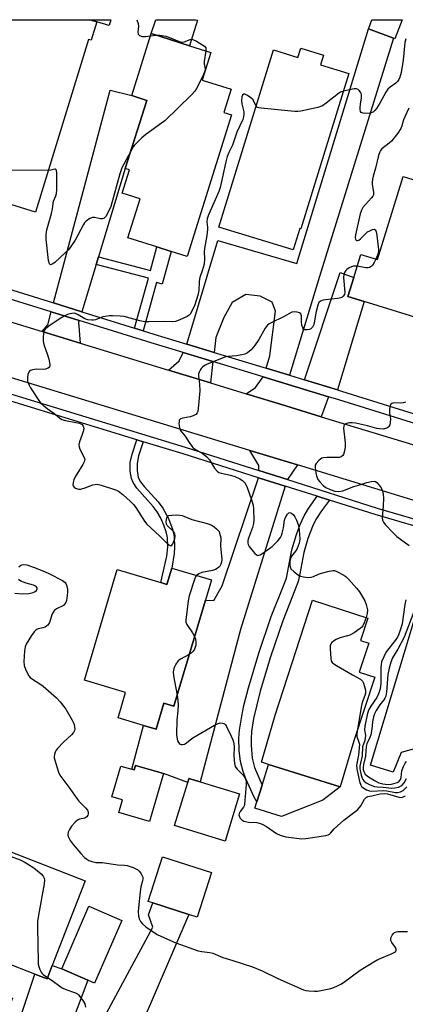
# Model space of a CAD drawing. Units: inches. Extents: x 1291759 to 1297759, y 473452 to 477452.
# Drawn here: x 1292236 to 1292377, y 477093 to 477452 of the extents above; entities that cross this region are included whole.
import ezdxf

# ---------------------------------------------------------------- set-up
doc = ezdxf.new("R2010")
doc.units = ezdxf.units.IN
doc.header["$MEASUREMENT"] = 0
for name, color, linetype in [('BLDG-Footprint', 5, 'Continuous'), ('CULTRL-Pad', 6, 'Continuous'), ('TRANS-Driveway', 251, 'Continuous'), ('TRANS-Non Street Sidewalk', 7, 'Continuous'), ('TRANS-Road', 130, 'Continuous'), ('TRANS-Street Sidewalk', 7, 'Continuous'), ('Undefined', 1, 'Continuous')]:
    doc.layers.add(name, color=color, linetype=linetype)

msp = doc.modelspace()

# ---------------------------------------------------------------- linework, layer by layer
at = {"layer": 'BLDG-Footprint'}
for points, elevation in [([(1292263.81, 477451.51), (1292261.74, 477444.78), (1292260.81, 477445.07), (1292241.39, 477381.99), (1292220.17, 477388.53), (1292215.28, 477390.03), (1292211.69, 477391.14), (1292214.28, 477399.55), (1292212.66, 477400.05), (1292228.76, 477452.3), (1292261.23, 477452.3)], 349.77), ([(1292375.38, 477452.29), (1292372.71, 477445.29), (1292372.17, 477445.5), (1292363.08, 477448.96), (1292363.18, 477449.23), (1292364.35, 477452.29)], 348.78), ([(1292313.1, 477417.49), (1292296.82, 477365.79), (1292291.05, 477367.61), (1292285.81, 477369.26), (1292275.16, 477372.61), (1292279.66, 477386.89), (1292273.13, 477388.94), (1292275.81, 477397.43), (1292274.23, 477397.93), (1292282.08, 477422.83), (1292276.62, 477424.55), (1292283.75, 477447.21), (1292297.7, 477442.81), (1292305.53, 477440.35), (1292302.33, 477430.2), (1292312.9, 477426.88), (1292310.23, 477418.39)], 349.56), ([(1292346.6, 477439.31), (1292345.54, 477435.86), (1292355.91, 477432.66), (1292338.4, 477375.92), (1292338.02, 477376.04), (1292335.59, 477368.15), (1292308.42, 477376.54), (1292328.4, 477441.28), (1292337.32, 477438.53), (1292338.35, 477441.86)], 347.21), ([(1292407.97, 477402.99), (1292388.7, 477340.92), (1292361.57, 477349.34), (1292355.56, 477351.21), (1292357.69, 477358.07), (1292360.32, 477366.55), (1292366.38, 477364.67), (1292375.81, 477395.04), (1292385.97, 477391.89), (1292391.05, 477408.24)], 344.6), ([(1292305.72, 477247.61), (1292303.5, 477240.19), (1292291.95, 477201.51), (1292288.34, 477202.59), (1292285.49, 477193.04), (1292280.95, 477194.39), (1292271.59, 477197.19), (1292274.37, 477206.51), (1292259.29, 477211.01), (1292271.33, 477251.36), (1292287.25, 477246.61), (1292289.42, 477245.96), (1292291.21, 477251.94)], 348.84), ([(1292357.79, 477188.8), (1292352.79, 477172), (1292326.61, 477180.17), (1292324.04, 477180.97), (1292328.97, 477198.2), (1292342.67, 477240.22), (1292362.81, 477233.65), (1292360.16, 477225.51), (1292363.19, 477224.52), (1292359.72, 477213.88), (1292365.36, 477212.04)], 346.37), ([(1292278, 477179.82), (1292288.19, 477176.88), (1292283.14, 477159.36), (1292271.94, 477162.59), (1292273.27, 477167.19), (1292269.38, 477168.31), (1292272.63, 477179.58), (1292276.59, 477178.44), (1292277.52, 477178.17)], 348.94), ([(1292315.99, 477169.38), (1292310.69, 477152.13), (1292292.2, 477157.81), (1292297.06, 477173.63), (1292297.5, 477175.06), (1292301.55, 477173.82)], 348.52), ([(1292225.09, 477151.06), (1292259.56, 477137.69), (1292247.55, 477106.73), (1292245.65, 477101.85), (1292241.21, 477103.57), (1292230.61, 477107.69), (1292226.55, 477097.21), (1292232.98, 477094.71), (1292226.35, 477077.63), (1292219.38, 477080.33), (1292211.96, 477061.2), (1292204.85, 477063.96), (1292196.22, 477067.31), (1292184.17, 477071.99), (1292186.75, 477078.63), (1292183.97, 477079.71), (1292196.72, 477112.58), (1292199.24, 477111.61), (1292203.4, 477122.33), (1292207.72, 477120.66), (1292217.93, 477146.99), (1292222.78, 477145.11)], 354.02), ([(1292305.71, 477140.74), (1292300.48, 477124.42), (1292297.49, 477125.37), (1292284.27, 477129.61), (1292282.58, 477130.15), (1292287.81, 477146.47)], 349.32), ([(1292272.95, 477123.2), (1292263.02, 477100.3), (1292260.6, 477101.35), (1292251.05, 477105.49), (1292260.98, 477128.39)], 351.15)]:
    msp.add_lwpolyline(points, close=True, dxfattribs=dict(at, elevation=elevation))
at = {"layer": 'CULTRL-Pad'}
for points in [[(1292268.98, 477452.3), (1292268.34, 477450.15), (1292263.81, 477451.51), (1292261.23, 477452.3)], [(1292300.62, 477452.07), (1292297.71, 477442.81), (1292283.75, 477447.21), (1292285.35, 477452.3), (1292299.91, 477452.3)], [(1292346.39, 477167.06), (1292331.26, 477161.12), (1292321.6, 477164.14), (1292322.35, 477166.53), (1292324.23, 477172.55), (1292326.61, 477180.17), (1292352.79, 477172)]]:
    msp.add_lwpolyline(points, close=True, dxfattribs=at)
at = {"layer": 'TRANS-Driveway'}
for points in [[(1292334.25, 477322.36), (1292325.65, 477324.98), (1292327.1, 477329.47), (1292329.06, 477345.76), (1292327.94, 477349.08), (1292323.46, 477351.27), (1292318.28, 477351.92), (1292313.33, 477349.01), (1292310.26, 477343.47), (1292307.32, 477336.22), (1292306.68, 477330.75), (1292296.69, 477333.79), (1292308.08, 477371.64), (1292336.9, 477363.17), (1292363.08, 477448.96), (1292372.17, 477445.5), (1292345.16, 477358.5)], [(1292264.43, 477365.61), (1292263.6, 477362.9), (1292258.36, 477345.6), (1292248.06, 477348.8), (1292268.74, 477426.61), (1292276.62, 477424.55), (1292282.08, 477422.83), (1292274.23, 477397.93)], [(1292351.81, 477317.02), (1292339.69, 477320.7), (1292352.75, 477359.96), (1292357.69, 477358.07), (1292355.56, 477351.21), (1292361.57, 477349.34)], [(1292257.39, 477342.41), (1292257.19, 477341.74), (1292257.81, 477334.11), (1292243.85, 477338.39), (1292245.93, 477340.78), (1292247.2, 477345.56)], [(1292306.28, 477327.38), (1292305.37, 477319.57), (1292290.07, 477324.25), (1292293.92, 477327.63), (1292295.38, 477330.69)], [(1292348.44, 477314.54), (1292345.79, 477307.23), (1292332.9, 477311.15), (1292318.36, 477315.6), (1292321.79, 477317.89), (1292324.62, 477321.8)], [(1292337.15, 477289.62), (1292333.45, 477284.24), (1292322.98, 477287.56), (1292323.02, 477289.38), (1292319.77, 477294.91)], [(1292332.7, 477281.84), (1292316.36, 477229.46), (1292301.55, 477173.82), (1292297.5, 477175.06), (1292297.06, 477173.63), (1292288.19, 477176.88), (1292278, 477179.82), (1292277.52, 477178.17), (1292276.59, 477178.44), (1292280.95, 477194.39), (1292285.49, 477193.04), (1292288.34, 477202.59), (1292291.95, 477201.51), (1292303.5, 477240.19), (1292306.64, 477240.05), (1292309.58, 477245.4), (1292322.85, 477284.96)], [(1292399.85, 477261.39), (1292399.09, 477259.76), (1292386.49, 477213.82), (1292388.91, 477211), (1292394.32, 477205.26), (1292389.65, 477189.67), (1292386.11, 477190.77), (1292380.73, 477186.08), (1292374.97, 477184.53), (1292372.11, 477177.35), (1292363.86, 477179.92), (1292379.17, 477230.8), (1292388.78, 477264.64)], [(1292280.29, 477085.4), (1292278.29, 477080.76), (1292267.99, 477056.84), (1292265.94, 477057.68), (1292265, 477055.4), (1292263.86, 477055.91), (1292258, 477042.5), (1292247.38, 477018.06), (1292235.92, 477022.86), (1292249.97, 477054.98), (1292255.58, 477067.35), (1292284.25, 477120.68), (1292282.73, 477125.23), (1292284.27, 477129.61), (1292297.49, 477125.37)], [(1292227.73, 477026.28), (1292216.87, 477030.82), (1292241.21, 477103.57), (1292245.65, 477101.85), (1292247.55, 477106.74), (1292251.05, 477105.49), (1292260.6, 477101.35), (1292237.52, 477040.22), (1292229.48, 477034.04)]]:
    msp.add_lwpolyline(points, close=True, dxfattribs=at)
at = {"layer": 'TRANS-Non Street Sidewalk'}
for points in [[(1292280.79, 477338.65), (1292277.63, 477339.63), (1292282.67, 477357.91), (1292263.6, 477362.9), (1292264.43, 477365.61), (1292283.43, 477360.63), (1292285.81, 477369.26), (1292291.05, 477367.61), (1292287.77, 477355.71), (1292285.66, 477356.3)], [(1292280.81, 477298.11), (1292279.12, 477292.88), (1292278.54, 477290.15), (1292278.54, 477287.59), (1292278.99, 477284.99), (1292279.8, 477283.49), (1292281.13, 477281.72), (1292286.24, 477276.11), (1292287.98, 477273.84), (1292289.98, 477269.99), (1292291.55, 477265.81), (1292292.08, 477263.48), (1292292.22, 477259.6), (1292292.07, 477257.26), (1292291.21, 477251.94), (1292289.42, 477245.96), (1292287.25, 477246.61), (1292289.44, 477256.31), (1292289.74, 477259.65), (1292289.63, 477263.14), (1292289.17, 477265.12), (1292288.29, 477267.64), (1292287.07, 477270.38), (1292285.89, 477272.52), (1292284.38, 477274.48), (1292278.47, 477281.08), (1292277.11, 477283.18), (1292276.51, 477284.62), (1292276.08, 477287.38), (1292276.08, 477290.47), (1292276.74, 477293.54), (1292278.44, 477298.84)], [(1292348.83, 477276.73), (1292345.91, 477272.8), (1292344.07, 477270.03), (1292342.89, 477267.7), (1292340.96, 477262.73), (1292339.41, 477257.58), (1292338.02, 477249.84), (1292337.37, 477247.02), (1292336.24, 477243.82), (1292331.77, 477232.69), (1292327.33, 477219.46), (1292323.53, 477206.97), (1292321.13, 477196.92), (1292320.4, 477192.24), (1292320.18, 477189.59), (1292320.21, 477187.2), (1292320.64, 477182.51), (1292321.49, 477179.07), (1292324.23, 477172.55), (1292322.35, 477166.53), (1292321.28, 477168.27), (1292318.33, 477174.88), (1292317.27, 477177.65), (1292316.33, 477181.23), (1292315.88, 477185.21), (1292315.73, 477189.76), (1292315.97, 477192.75), (1292316.76, 477197.76), (1292317.59, 477201.68), (1292319.24, 477208.15), (1292323.09, 477220.84), (1292327.57, 477234.19), (1292332.1, 477245.44), (1292333.1, 477248.29), (1292335.08, 477258.64), (1292336.74, 477264.18), (1292338.11, 477267.84), (1292339.54, 477271.02), (1292341.12, 477273.71), (1292344.33, 477278.16)]]:
    msp.add_lwpolyline(points, close=True, dxfattribs=at)
at = {"layer": 'TRANS-Road'}
for points in [[(1292198.81, 477352.16), (1292243.85, 477338.39), (1292257.81, 477334.11), (1292290.07, 477324.25), (1292305.37, 477319.57), (1292318.36, 477315.6), (1292332.9, 477311.15), (1292345.79, 477307.23), (1292380.37, 477296.71), (1292391.75, 477293.25), (1292427.52, 477282.37), (1292443.12, 477277.62), (1292513.04, 477256.35), (1292540.91, 477247.87), (1292642.58, 477216.96), (1292668.67, 477209.03)], [(1292653.37, 477193), (1292629.85, 477200.15), (1292567.73, 477219.14), (1292553.5, 477223.49), (1292507.35, 477237.59), (1292494.94, 477241.39), (1292404.25, 477269.11), (1292389.25, 477273.69), (1292337.15, 477289.62), (1292319.77, 477294.91), (1292196.68, 477332.35)]]:
    msp.add_lwpolyline(points, dxfattribs=at)
at = {"layer": 'TRANS-Street Sidewalk'}
for points in [[(1292229.61, 477354.51), (1292248.06, 477348.8), (1292258.36, 477345.6), (1292277.63, 477339.63), (1292280.79, 477338.65), (1292284.71, 477337.44), (1292296.69, 477333.79), (1292306.68, 477330.75), (1292325.65, 477324.98), (1292334.25, 477322.36), (1292339.69, 477320.7), (1292351.81, 477317.02), (1292353.26, 477316.57), (1292381.73, 477307.72)], [(1292654.49, 477221.44), (1292564.16, 477249.01), (1292540.74, 477256.02), (1292517.47, 477263.01), (1292441.7, 477285.67), (1292433.65, 477288.09), (1292432.24, 477288.52), (1292393.75, 477300.48), (1292384.25, 477303.44), (1292352.28, 477313.38), (1292348.44, 477314.54), (1292324.62, 477321.8), (1292306.28, 477327.38), (1292295.38, 477330.69), (1292283.73, 477334.24), (1292257.39, 477342.41), (1292247.2, 477345.56), (1292228.64, 477351.32)], [(1292193.07, 477327.59), (1292296.12, 477296.06), (1292322.98, 477287.56), (1292333.45, 477284.24), (1292366.22, 477273.86), (1292389.64, 477267), (1292400.92, 477263.7), (1292429.47, 477255.34), (1292477.79, 477240.9), (1292494.82, 477235.66), (1292504.86, 477232.57), (1292552.06, 477218.04), (1292553.56, 477217.58), (1292563.65, 477214.54), (1292612.14, 477199.93), (1292654.38, 477187)], [(1292388.78, 477264.64), (1292365.49, 477271.46), (1292348.83, 477276.73), (1292344.33, 477278.16), (1292332.7, 477281.84), (1292322.85, 477284.96), (1292295.38, 477293.66), (1292280.81, 477298.11), (1292278.44, 477298.84), (1292198.21, 477323.39)]]:
    msp.add_lwpolyline(points, dxfattribs=at)
at = {"layer": 'Undefined'}
msp.add_line((1292283.5, 477446.41, 350), (1292285.48, 477446.66, 350), dxfattribs=at)
for points, elevation in [([(1292278.51, 477452.3), (1292278.94, 477450.95), (1292279.04, 477449.85), (1292278.87, 477447.7), (1292279, 477447.02), (1292279.47, 477446.54), (1292280.41, 477446.18), (1292281.57, 477446.16), (1292283.5, 477446.41)], 350), ([(1292285.48, 477446.66), (1292286.9, 477446.66), (1292289.04, 477446.26), (1292291.02, 477445.58), (1292293.97, 477444.33), (1292294.85, 477444.1), (1292295.76, 477444.2), (1292297.98, 477445.12), (1292298.47, 477445.19), (1292298.97, 477445.09), (1292300.23, 477444.47), (1292302.23, 477443.24), (1292303.15, 477442.58), (1292303.61, 477441.99), (1292303.71, 477441.52), (1292303.69, 477440.93)], 350), ([(1292376.68, 477445.31), (1292376.4, 477443.94), (1292375.75, 477437.53), (1292374.99, 477432.95), (1292374.58, 477431.28), (1292374.15, 477430.4), (1292373.67, 477429.75), (1292373.11, 477429.16), (1292370.99, 477427.67), (1292370.19, 477426.91), (1292369.41, 477425.8), (1292367.23, 477421.76), (1292365.99, 477419.85), (1292365.46, 477419.18), (1292364.88, 477418.63), (1292364.22, 477418.24), (1292363.68, 477418.1), (1292362.53, 477418.01), (1292361.12, 477418.09), (1292360.47, 477418.37), (1292360.23, 477418.73), (1292360.07, 477419.45), (1292360.06, 477420.26), (1292360.16, 477421.38), (1292360.52, 477423.74), (1292360.5, 477424.83), (1292360.38, 477425.35), (1292360.16, 477425.83), (1292359.7, 477426.46), (1292359.33, 477426.8), (1292358.68, 477427.09), (1292357.88, 477427.08), (1292353.91, 477426.19)], 348), ([(1292303.69, 477440.93), (1292303.01, 477437.07), (1292303.04, 477436.22), (1292303.43, 477434.31), (1292303.33, 477433.51), (1292302.52, 477431.64), (1292300.25, 477427.13), (1292299.64, 477426.13), (1292298.45, 477424.83), (1292288.68, 477415.38), (1292287.52, 477414.48), (1292281.76, 477410.4), (1292280.23, 477409.09), (1292277.6, 477406.5), (1292277.09, 477405.79), (1292276.24, 477404.31)], 350), ([(1292322.06, 477420.74), (1292320.91, 477423), (1292320.12, 477423.8), (1292318.9, 477424.6), (1292317.93, 477425.03), (1292317.5, 477425.05), (1292317.02, 477424.69), (1292316.76, 477424.08), (1292316.64, 477422.65), (1292316.81, 477421.53), (1292317.57, 477418.66), (1292317.6, 477417.84), (1292317.44, 477416.78), (1292317.13, 477415.79), (1292315.02, 477411.2), (1292313.42, 477406.46), (1292312.11, 477403.78), (1292311.51, 477402.32), (1292310.95, 477400.33), (1292308.93, 477390.93), (1292308.4, 477389.57), (1292304.8, 477381.29), (1292304.21, 477379.67), (1292304.06, 477378.4), (1292304.27, 477376.48), (1292304.26, 477375.64), (1292303.98, 477373.39), (1292303.12, 477368.64), (1292303.08, 477367.51), (1292303.23, 477364.95), (1292303.02, 477362.97), (1292302.38, 477360.52), (1292301.56, 477358.48), (1292301.32, 477357.67), (1292301.19, 477356.56), (1292301.13, 477353.37), (1292300.77, 477351.68), (1292299.62, 477348.07), (1292298.47, 477345.59), (1292297.91, 477344.69), (1292297.53, 477344.31), (1292296.83, 477343.86), (1292294.21, 477342.63), (1292292.6, 477342.03), (1292291.46, 477341.9), (1292288.24, 477342.03), (1292282.79, 477341.88), (1292281.42, 477341.93), (1292279.57, 477342.27), (1292273.85, 477343.82), (1292272.41, 477344.01), (1292269.55, 477344.14), (1292268.44, 477344.11), (1292266.87, 477343.91), (1292266.07, 477343.68), (1292263.39, 477342.66), (1292262.57, 477342.47), (1292262.01, 477342.46), (1292260.58, 477342.68), (1292259.49, 477343.03), (1292257.03, 477344.48), (1292256, 477344.93), (1292255.52, 477345.01), (1292254.77, 477345), (1292253.98, 477344.84), (1292253.17, 477344.56), (1292251.87, 477343.96), (1292250.39, 477343.11), (1292246.36, 477340.34), (1292245.02, 477339.26), (1292244.69, 477338.83), (1292244.49, 477338.36), (1292244.22, 477336.45), (1292244.23, 477334.78), (1292244.5, 477333.67), (1292245.87, 477329.85), (1292246.35, 477328.2), (1292246.7, 477326.3), (1292246.69, 477325.81), (1292246.53, 477325.39), (1292246.03, 477324.93), (1292245.06, 477324.59), (1292244.26, 477324.5), (1292241.77, 477324.55), (1292240.39, 477324.36), (1292239.65, 477324.14), (1292239.25, 477323.89), (1292238.96, 477323.48), (1292238.68, 477322.7), (1292238.47, 477321.55), (1292238.46, 477320.68), (1292238.57, 477320.13), (1292239.07, 477318.81), (1292239.58, 477317.79), (1292242.87, 477312.83), (1292243.42, 477312.2), (1292244.22, 477311.44), (1292245.72, 477310.21), (1292248.1, 477308.56), (1292250.19, 477306.83), (1292251.08, 477306.27), (1292252.42, 477305.83), (1292256.16, 477305.17), (1292257.55, 477304.85), (1292258.05, 477304.67), (1292258.47, 477304.4), (1292258.89, 477303.78), (1292259.06, 477303.01), (1292258.96, 477302.17), (1292258.52, 477300.74), (1292257.5, 477298.01), (1292257.3, 477296.95), (1292257.42, 477296.19), (1292257.68, 477295.43), (1292259.25, 477292.28), (1292259.4, 477291.76), (1292259.39, 477291.25), (1292259.24, 477290.75), (1292258.73, 477289.74), (1292255.98, 477285.22), (1292255.45, 477284.18), (1292255.15, 477283.14), (1292255.07, 477282.39), (1292255.17, 477281.95), (1292255.62, 477281.44), (1292256.06, 477281.18), (1292256.79, 477280.88), (1292257.31, 477280.79), (1292257.85, 477280.81), (1292259.22, 477281.16), (1292262.39, 477282.32), (1292263.2, 477282.51), (1292264.02, 477282.54), (1292265.42, 477282.22), (1292269.61, 477280.87), (1292270.99, 477280.39), (1292271.78, 477280.02), (1292273.37, 477278.78), (1292276.2, 477276.23), (1292277.22, 477275.19), (1292278.07, 477274.02), (1292281.21, 477269.1), (1292282.1, 477267.96), (1292286.69, 477263.7), (1292289.49, 477260.91), (1292290.14, 477260.37), (1292290.6, 477260.14), (1292290.89, 477260.11), (1292291.19, 477260.25), (1292291.59, 477260.79), (1292292.3, 477262.59), (1292292.43, 477263.66), (1292292.28, 477264.44), (1292291.95, 477265.16), (1292291.39, 477265.77), (1292289.86, 477267.07), (1292289.52, 477267.47), (1292289.3, 477267.93), (1292289.2, 477268.97), (1292289.38, 477270.27), (1292289.7, 477270.87), (1292290.11, 477271.09), (1292291.19, 477271.27), (1292292.98, 477271.32), (1292294.16, 477271.28), (1292294.98, 477271.13), (1292298.61, 477269.64), (1292304.1, 477268.21), (1292305.23, 477267.84), (1292305.99, 477267.46), (1292306.7, 477266.98), (1292307.59, 477266.28), (1292308.18, 477265.69), (1292308.49, 477265.23), (1292308.71, 477264.7), (1292308.95, 477263.85), (1292309.09, 477262.97), (1292309, 477259.93), (1292309.55, 477255.13), (1292309.43, 477254.03), (1292309.17, 477253.3), (1292308.78, 477252.64), (1292308.44, 477252.26), (1292307.85, 477251.79), (1292307.19, 477251.43), (1292306.05, 477251.09), (1292302.2, 477250.33), (1292301.16, 477249.86), (1292300.31, 477249.22)], 348), ([(1292353.91, 477426.19), (1292352.86, 477425.81), (1292352.11, 477425.36), (1292347.69, 477421.79), (1292346.23, 477420.8), (1292344.55, 477420.26), (1292338.43, 477418.86), (1292337.25, 477418.73), (1292336.07, 477418.78), (1292323.88, 477419.92), (1292323.05, 477420.07), (1292322.56, 477420.25), (1292322.06, 477420.74)], 348), ([(1292377.84, 477420.01), (1292376.37, 477416.8), (1292375.93, 477415.72), (1292375.3, 477413.57), (1292374.87, 477412.49), (1292373.78, 477410.83), (1292371.51, 477407.9), (1292370.68, 477407.13), (1292368.01, 477405.08), (1292367.48, 477404.49), (1292367.22, 477404), (1292366.79, 477402.64), (1292365.69, 477398.06), (1292364.82, 477395.15), (1292364.61, 477394.05), (1292364.47, 477392.9), (1292364.47, 477392.04), (1292364.96, 477389.25), (1292364.91, 477388.3), (1292364.69, 477387.83), (1292364.19, 477387.16), (1292361.97, 477384.83), (1292361.04, 477383.72), (1292360.52, 477382.75), (1292360.1, 477381.38), (1292358.37, 477373.67), (1292358.25, 477372.83), (1292358.3, 477372.16), (1292358.46, 477371.84), (1292358.75, 477371.64), (1292359.13, 477371.6), (1292359.55, 477371.73), (1292360.19, 477372.22), (1292361.84, 477373.99), (1292362.76, 477374.77), (1292363.54, 477375.2), (1292364.59, 477375.64), (1292365.27, 477375.74), (1292365.59, 477375.57), (1292365.78, 477375.19), (1292365.96, 477374.42), (1292366.77, 477368.33), (1292366.76, 477367.76), (1292366.6, 477366.93), (1292365.77, 477364.86)], 346), ([(1292276.24, 477404.31), (1292273.66, 477399.55), (1292273.03, 477398.22), (1292272.29, 477395.98), (1292268.98, 477384.04), (1292268.41, 477382.66), (1292267.1, 477380.34), (1292266.58, 477379.75), (1292265.94, 477379.54), (1292265.2, 477379.59), (1292263.05, 477380.02), (1292262.24, 477380.03), (1292261.28, 477379.63), (1292259.94, 477378.67), (1292259.35, 477378.1), (1292258.92, 477377.51), (1292255.87, 477371.72), (1292254.63, 477369.84), (1292253.46, 477368.26), (1292252.43, 477367.21), (1292248.44, 477363.6), (1292247.56, 477362.97), (1292246.93, 477362.77), (1292246.76, 477362.8), (1292246.51, 477363.07), (1292246.18, 477364.29), (1292245.33, 477372.07), (1292245.3, 477373.81), (1292245.57, 477375.52), (1292247.34, 477381.47), (1292247.66, 477383.22), (1292247.98, 477385.94), (1292248.88, 477387.99), (1292249.07, 477388.74), (1292249.17, 477390.22), (1292249.19, 477396.25), (1292249.07, 477397.3), (1292248.99, 477397.49), (1292248.77, 477397.69), (1292248.45, 477397.7), (1292247.09, 477397.29), (1292246.06, 477397.18)], 350), ([(1292246.06, 477397.18), (1292223.91, 477397.28), (1292219.74, 477396.94), (1292214.84, 477396.4), (1292214.13, 477396.47), (1292213.43, 477396.79)], 350), ([(1292365.77, 477364.86), (1292365.15, 477363.55), (1292364.59, 477362.63), (1292364.09, 477362.08), (1292363.48, 477361.71), (1292362.98, 477361.61), (1292362.16, 477361.62), (1292358.97, 477362.19)], 346), ([(1292358.97, 477362.19), (1292358.2, 477362.24), (1292357.66, 477362.19), (1292356.85, 477361.95), (1292356.08, 477361.62), (1292355.15, 477361.03), (1292354.78, 477360.63), (1292354.35, 477359.93), (1292354.1, 477359.17), (1292354.02, 477358.16), (1292354.45, 477352.61), (1292354.29, 477351.84), (1292353.84, 477351.26), (1292353.43, 477350.96), (1292352.94, 477350.73), (1292351.81, 477350.44), (1292349.74, 477350.15), (1292347.4, 477349.99), (1292346.57, 477349.83), (1292345.56, 477349.47), (1292344.99, 477348.99), (1292344.54, 477347.98), (1292343.93, 477345.67), (1292343.69, 477344.5), (1292343.36, 477342.13), (1292343.08, 477340.98), (1292342.63, 477339.92), (1292342.01, 477339.29), (1292341.51, 477339.07), (1292340.68, 477338.92), (1292339.88, 477338.94), (1292339.45, 477339.11), (1292339.06, 477339.68), (1292338.78, 477340.73), (1292338.63, 477341.87), (1292338.64, 477344.13), (1292338.43, 477344.78), (1292337.84, 477345.18), (1292337.05, 477345.41), (1292335.93, 477345.54), (1292335.11, 477345.42), (1292332.08, 477343.74), (1292327.55, 477341.58), (1292326.83, 477341.15), (1292326.22, 477340.67), (1292325.35, 477339.54), (1292322.97, 477335.4), (1292321.5, 477333.13), (1292320.24, 477331.62), (1292318.91, 477330.56), (1292317.9, 477330.06), (1292316.8, 477329.79), (1292314.81, 477329.47), (1292311.7, 477329.19), (1292310.57, 477328.93), (1292304.15, 477326.41), (1292303.17, 477325.9), (1292302.48, 477325.37), (1292302, 477324.87), (1292301.57, 477324.25), (1292301.24, 477323.56), (1292301.04, 477322.84), (1292301.04, 477322.02), (1292301.37, 477319.18), (1292301.45, 477316.63), (1292300.89, 477310.21), (1292300.71, 477309.09), (1292300.54, 477308.59), (1292300.07, 477308.02), (1292299.09, 477307.54), (1292297.97, 477307.23), (1292295.22, 477306.68), (1292294.46, 477306.41), (1292294.09, 477306.12), (1292293.98, 477305.93), (1292293.87, 477305.48), (1292293.85, 477304.7), (1292294, 477303.32), (1292294.33, 477302.32), (1292294.75, 477301.71), (1292296.13, 477300.17), (1292297.6, 477297.76), (1292298.53, 477296.43), (1292298.89, 477296.03), (1292299.54, 477295.53), (1292302.67, 477293.64), (1292304.05, 477292.6), (1292304.96, 477291.46), (1292306.85, 477288.44), (1292307.76, 477287.37), (1292308.43, 477286.88), (1292309.22, 477286.56), (1292312.69, 477285.89), (1292314.27, 477285.35), (1292316.05, 477284.51), (1292317.02, 477283.96), (1292317.6, 477283.48), (1292318.02, 477282.9), (1292318.73, 477281.31), (1292320.5, 477276.54), (1292320.9, 477274.92), (1292321.05, 477273.46), (1292321.15, 477269.6), (1292321.03, 477268.18), (1292320.66, 477266.81), (1292319.24, 477262.88), (1292319.06, 477262.05), (1292319.04, 477261.03), (1292319.15, 477260.54), (1292319.54, 477259.78), (1292321.61, 477257.24), (1292322.21, 477256.71), (1292322.63, 477256.53), (1292323.08, 477256.59), (1292323.54, 477256.8), (1292324.5, 477257.41), (1292327.84, 477259.82), (1292329.96, 477261.86), (1292330.92, 477263.15), (1292331.3, 477263.86), (1292331.61, 477264.65), (1292332.09, 477266.66), (1292332.42, 477269.41), (1292332.6, 477270.12), (1292332.84, 477270.66), (1292333.45, 477271.63), (1292333.99, 477272.14), (1292334.37, 477272.22), (1292334.96, 477271.99), (1292335.71, 477271.36), (1292336.18, 477270.7), (1292336.81, 477269.47), (1292337.41, 477267.83), (1292337.7, 477266.71), (1292337.82, 477265.86), (1292337.95, 477262.44), (1292337.76, 477261.07), (1292336.98, 477259.02), (1292336.42, 477258.06), (1292334.98, 477256.25), (1292334.6, 477255.39), (1292334.37, 477254.28), (1292334.3, 477253.16), (1292334.43, 477252.39), (1292334.76, 477251.7), (1292335.96, 477250.53), (1292337.56, 477249.32), (1292338.29, 477248.92), (1292339.38, 477248.67), (1292341.08, 477248.54), (1292342.2, 477248.62), (1292343.01, 477248.87), (1292344.85, 477249.67), (1292345.94, 477250.06), (1292348.76, 477250.84), (1292350.16, 477251.06), (1292350.71, 477251), (1292351.52, 477250.71), (1292354.14, 477249.31), (1292354.84, 477248.79), (1292355.88, 477247.79), (1292358.75, 477244.57), (1292359.78, 477243.19), (1292361.73, 477240.01), (1292362.26, 477238.66), (1292362.69, 477236.64), (1292362.66, 477235.29), (1292362.25, 477233.83)], 346), ([(1292376.66, 477312.5), (1292375.82, 477312.28), (1292374.96, 477312.2), (1292372.37, 477312.25), (1292371.66, 477312.08), (1292371.3, 477311.8), (1292370.9, 477310.86), (1292370.71, 477309.74), (1292370.76, 477308.66), (1292371.11, 477306.46), (1292371.02, 477305.09), (1292370.83, 477304.32), (1292370.52, 477303.63), (1292370.19, 477303.29), (1292369.76, 477303.05), (1292368.49, 477302.7), (1292367.06, 477302.75), (1292366.2, 477302.92), (1292362.71, 477303.89), (1292358.33, 477304.87), (1292357.15, 477305.05), (1292356.31, 477305.03), (1292355.5, 477304.88), (1292354.76, 477304.64), (1292354.36, 477304.4), (1292354.21, 477304.25), (1292354.05, 477303.82), (1292354, 477303.02), (1292354.51, 477297.73), (1292354.59, 477296.28), (1292354.48, 477295.41), (1292354.22, 477294.28), (1292353.95, 477293.48), (1292353.7, 477293.02), (1292353.17, 477292.58), (1292352.5, 477292.38), (1292347.84, 477292.35), (1292346.71, 477292.23), (1292346.03, 477292.03), (1292345.55, 477291.75), (1292344.89, 477291.22), (1292343.96, 477290.19), (1292343.65, 477289.48), (1292343.59, 477288.69), (1292343.8, 477286.75), (1292344.07, 477285.65), (1292344.63, 477284.35), (1292345.29, 477283.45), (1292346.63, 477282.02), (1292347.52, 477281.34), (1292349.14, 477280.6), (1292350.83, 477280.04), (1292352.17, 477279.95), (1292353.76, 477280.2), (1292357.75, 477281.68), (1292360.33, 477282.44), (1292362.53, 477283.18), (1292364.16, 477283.61), (1292365.19, 477283.69), (1292365.65, 477283.54), (1292366.08, 477283.24), (1292367.03, 477282.19), (1292367.68, 477281.22), (1292368.18, 477280.06), (1292368.45, 477278.96), (1292368.55, 477277.52), (1292368.49, 477274.59), (1292368.07, 477270.24), (1292368.17, 477269.43), (1292368.53, 477268.74), (1292369.22, 477267.87), (1292372.17, 477264.66), (1292373.39, 477263.44), (1292377.9, 477260.2)], 344), ([(1292235.38, 477252.33), (1292235.97, 477252.88), (1292236.44, 477253.11), (1292237.23, 477253.23), (1292238.32, 477253.06), (1292240.75, 477252.22), (1292244.74, 477250.68), (1292246.6, 477249.84), (1292251.35, 477247.37), (1292252.22, 477246.67), (1292252.54, 477246.23), (1292252.77, 477245.73), (1292253.14, 477244.37), (1292253.18, 477242.95), (1292252.74, 477240.13), (1292252.48, 477239.34), (1292252.2, 477238.88), (1292251.62, 477238.3), (1292249.1, 477236.99), (1292248.45, 477236.56), (1292248.08, 477236.21), (1292247.53, 477235.26), (1292246.5, 477232.03), (1292246, 477231.11), (1292245.62, 477230.77), (1292244.92, 477230.39), (1292244.13, 477230.13), (1292242.44, 477229.74), (1292241.92, 477229.53), (1292241.5, 477229.25), (1292240.93, 477228.63), (1292239.98, 477227.28), (1292237.98, 477224.18), (1292237.62, 477223.11), (1292237.45, 477221.66), (1292237.23, 477217.81), (1292237.35, 477216.36), (1292237.82, 477214.98), (1292238.53, 477213.36), (1292238.95, 477212.59), (1292239.45, 477211.98), (1292240.3, 477211.3), (1292243.03, 477209.61), (1292244.22, 477208.76), (1292249.1, 477204.47), (1292250.45, 477203.03), (1292251.67, 477201.51), (1292252.47, 477200.32), (1292254.86, 477196.34), (1292255.25, 477195.57), (1292255.55, 477194.74), (1292255.73, 477193.89), (1292255.77, 477193.04), (1292255.67, 477192.53), (1292255.32, 477191.86), (1292254.61, 477191.03), (1292251.67, 477188.32), (1292249.47, 477186.03), (1292248.99, 477185.35), (1292248.63, 477184.62), (1292248.36, 477183.86), (1292248.22, 477183.09), (1292248.25, 477182.54), (1292248.44, 477181.71), (1292249.3, 477178.94), (1292249.86, 477177.3), (1292250.38, 477176.28), (1292253.98, 477171.39), (1292256.49, 477167.67), (1292257.25, 477166.78), (1292259.76, 477164.32), (1292260.38, 477163.43), (1292260.64, 477162.68), (1292260.67, 477162.14), (1292260.59, 477161.61), (1292260.23, 477161), (1292259.41, 477160.56), (1292257.49, 477160.12), (1292256.73, 477159.84), (1292255.9, 477159.14), (1292254.64, 477157.58), (1292253.81, 477156.41), (1292253.36, 477155.42), (1292253.29, 477154.4), (1292253.37, 477153.89), (1292253.56, 477153.36), (1292254.13, 477152.36), (1292255.14, 477150.9), (1292258, 477147.58), (1292259.39, 477146.16), (1292260.23, 477145.52), (1292260.95, 477145.12), (1292262.06, 477144.72), (1292263.5, 477144.39), (1292265.96, 477144.29), (1292271.42, 477143.47), (1292273.92, 477143.39), (1292274.9, 477143.25), (1292277.15, 477142.48), (1292278.15, 477142.06), (1292278.82, 477141.65), (1292279.41, 477141.07), (1292280.07, 477140.17), (1292280.46, 477139.45), (1292280.62, 477138.95), (1292280.66, 477138.42), (1292280.55, 477137.59), (1292279.96, 477135.4), (1292279.62, 477133.68), (1292279.02, 477127.72), (1292278.97, 477126.27), (1292279.11, 477124.86), (1292279.35, 477123.77), (1292279.82, 477122.79), (1292280.47, 477121.93), (1292281.8, 477120.83), (1292285.94, 477118.09), (1292290.77, 477115.79), (1292292.68, 477114.98), (1292300.85, 477112.1), (1292302.26, 477111.82), (1292305.08, 477111.41), (1292306.18, 477111.16), (1292309.82, 477109.62), (1292313.47, 477108.53), (1292320.69, 477106.2), (1292324.22, 477104.79), (1292329.99, 477101.96), (1292339.32, 477097.86), (1292340.16, 477097.62), (1292341.32, 477097.44), (1292343.37, 477097.28), (1292344.52, 477097.34), (1292349.35, 477098.26), (1292350.44, 477098.63), (1292351.74, 477099.24), (1292353.01, 477099.92), (1292353.96, 477100.54), (1292360.03, 477105.04), (1292364.99, 477108.07), (1292366.52, 477108.9), (1292371.7, 477111.04), (1292372.91, 477111.71), (1292373.26, 477112.25), (1292373.25, 477112.66), (1292372.91, 477113.31), (1292371.56, 477115.13), (1292371.26, 477115.82), (1292371.21, 477116.28), (1292371.38, 477117.04), (1292371.75, 477117.77), (1292372.24, 477118.42), (1292372.64, 477118.73), (1292373.32, 477119.02), (1292373.85, 477119.12), (1292377.35, 477119.13)], 350), ([(1292300.31, 477249.22), (1292299.94, 477248.76), (1292299.48, 477247.74), (1292297.53, 477241.75), (1292297.22, 477240), (1292296.3, 477232.93), (1292296.37, 477232.1), (1292296.69, 477231.34), (1292298.85, 477228.24), (1292299.55, 477226.94)], 348), ([(1292233.87, 477242.75), (1292236.66, 477242.56), (1292238.94, 477242.68), (1292240.61, 477242.99), (1292241.37, 477243.36), (1292241.77, 477243.7), (1292242.06, 477244.32), (1292242.04, 477244.73), (1292241.82, 477245.06), (1292241.47, 477245.34), (1292240.75, 477245.65), (1292237.97, 477246.41), (1292236.09, 477247.09), (1292235.19, 477247.69)], 350), ([(1292376.71, 477240.33), (1292376.33, 477238.58), (1292375.35, 477231.52), (1292374.83, 477229.62), (1292374.17, 477227.73), (1292373.66, 477226.7), (1292372.89, 477225.48), (1292369.61, 477221.27), (1292368.66, 477219.51), (1292367.9, 477217.67), (1292367.72, 477216.74), (1292367.64, 477215.64), (1292367.59, 477209.9), (1292367.3, 477207.8), (1292366.7, 477205.95), (1292366.15, 477204.67), (1292363.9, 477201.47), (1292363.05, 477199.99), (1292362.58, 477198.29), (1292361.79, 477194.21), (1292361.67, 477192.76), (1292361.95, 477190.83), (1292361.93, 477189.77), (1292361.76, 477188.98), (1292360.93, 477186.59), (1292360.73, 477183.28), (1292360.12, 477180.63), (1292359.95, 477179.56), (1292359.97, 477178.73), (1292360.1, 477177.9), (1292360.45, 477176.24), (1292360.78, 477175.18), (1292361.01, 477174.69), (1292361.36, 477174.24), (1292362.25, 477173.49), (1292363.73, 477172.69), (1292365.23, 477172.16), (1292366.25, 477171.99), (1292368.44, 477171.85), (1292371.58, 477171.5), (1292372.7, 477171.57), (1292374.08, 477171.89), (1292374.59, 477172.1), (1292375.23, 477172.53), (1292376.11, 477173.51), (1292376.92, 477175.02)], 344), ([(1292362.25, 477233.83), (1292361.5, 477231.93), (1292361, 477230.86), (1292360.67, 477230.39), (1292360.04, 477229.79), (1292357.8, 477228.31), (1292356.24, 477227.45), (1292355.42, 477227.17), (1292352.62, 477226.45), (1292351.28, 477225.87), (1292350.29, 477225.24), (1292349.64, 477224.7), (1292349.33, 477224.28), (1292349.14, 477223.53), (1292349.13, 477222.4), (1292349.33, 477218.9), (1292349.48, 477218.09), (1292349.83, 477217.41), (1292350.45, 477216.88), (1292351.42, 477216.27), (1292357.28, 477212.92), (1292360.16, 477211.38), (1292360.87, 477210.6), (1292361.24, 477209.83), (1292361.52, 477209), (1292361.96, 477207.29), (1292362, 477206.17), (1292361.8, 477205.35), (1292360.8, 477202.75), (1292360.48, 477201.67), (1292358.92, 477192.28)], 346), ([(1292379.65, 477235.91), (1292376.15, 477226.74), (1292373.81, 477222.24), (1292371.92, 477219.14), (1292371.23, 477217.58), (1292370.64, 477215.32), (1292370.18, 477213.02), (1292369.64, 477206.55), (1292369.4, 477205.1), (1292369.1, 477204.39), (1292368.7, 477203.73), (1292367.26, 477201.95), (1292365.84, 477199.84), (1292365.23, 477198.64), (1292364.88, 477197.61), (1292364.51, 477195.73), (1292364.29, 477193.06), (1292363.92, 477191.05), (1292363.55, 477189.98), (1292362.51, 477187.69), (1292362.19, 477186.67), (1292362.06, 477183.18), (1292361.31, 477180.11), (1292361.16, 477179.15), (1292361.19, 477178.36), (1292361.39, 477177.55), (1292361.61, 477177.06), (1292361.92, 477176.63), (1292362.77, 477175.89), (1292365.23, 477174.32), (1292366.9, 477173.48), (1292368.38, 477173.1), (1292370.31, 477172.87), (1292371.52, 477172.99), (1292373.16, 477173.41), (1292374.13, 477173.87), (1292374.47, 477174.18), (1292374.75, 477174.63), (1292375, 477175.43), (1292375.33, 477177.78), (1292375.84, 477179.39), (1292376.48, 477180.64), (1292377.02, 477181.28)], 342), ([(1292299.55, 477226.94), (1292299.88, 477225.92), (1292300.01, 477224.86), (1292299.99, 477223.79), (1292299.81, 477223), (1292299.51, 477222.26), (1292299.05, 477221.59), (1292298.25, 477220.82), (1292297.57, 477220.33)], 348), ([(1292297.57, 477220.33), (1292294.43, 477218.64), (1292293.51, 477217.98), (1292292.71, 477216.86), (1292292.21, 477215.86), (1292291.92, 477215.09), (1292291.77, 477213.98), (1292291.87, 477212.58), (1292293.15, 477205.54)], 348), ([(1292293.15, 477205.54), (1292293.48, 477203.44), (1292293.52, 477202.05), (1292293.42, 477199.81), (1292293.12, 477196.38), (1292292.99, 477191.1), (1292293.16, 477189.38), (1292293.32, 477188.86), (1292293.69, 477188.16), (1292294.19, 477187.61), (1292294.62, 477187.43), (1292295.13, 477187.41), (1292295.91, 477187.63), (1292296.6, 477188.07), (1292297.9, 477189.18), (1292298.93, 477189.94), (1292306.86, 477194.56), (1292308.15, 477195.15), (1292308.96, 477195.32), (1292309.75, 477195.31), (1292310.22, 477195.17), (1292310.49, 477195), (1292310.8, 477194.67), (1292311.18, 477194.07), (1292312.96, 477190.49), (1292313.48, 477189.22), (1292313.84, 477187.95), (1292314.07, 477186.32), (1292313.95, 477183.5), (1292313.99, 477181.86), (1292314.14, 477180.5), (1292314.4, 477179.46), (1292314.63, 477179.01), (1292315.09, 477178.42), (1292317.16, 477176.43), (1292317.7, 477175.79), (1292318.17, 477174.91), (1292318.37, 477174.12), (1292318.42, 477172.8), (1292317.81, 477165.56), (1292317.69, 477165.04), (1292317.48, 477164.55), (1292316.27, 477162.98), (1292315.86, 477162.28), (1292315.77, 477161.73), (1292315.95, 477161.03), (1292316.25, 477160.58), (1292316.87, 477159.98), (1292317.59, 477159.49), (1292318.1, 477159.28), (1292319.21, 477159.12), (1292322.3, 477158.93), (1292323.12, 477158.74), (1292324.21, 477158.34), (1292325.8, 477157.44), (1292329.49, 477154.88), (1292330.77, 477154.27), (1292332.9, 477153.78), (1292338.72, 477152.99), (1292340.19, 477153.1), (1292346.68, 477154.05), (1292347.54, 477154.21), (1292348.36, 477154.46), (1292348.83, 477154.73), (1292349.23, 477155.11), (1292350.5, 477156.62), (1292351.73, 477157.79), (1292354.14, 477159.78), (1292358.11, 477162.8), (1292359.22, 477163.75), (1292360.26, 477165.05), (1292361.6, 477167.5), (1292361.94, 477167.9), (1292362.35, 477168.2), (1292362.91, 477168.43), (1292364.27, 477168.75), (1292367.37, 477169.4), (1292368.78, 477169.56), (1292370.04, 477169.39), (1292374.17, 477168.19), (1292375, 477168.14), (1292375.55, 477168.23), (1292376.61, 477168.7)], 348), ([(1292358.92, 477192.28), (1292358.8, 477191.19), (1292358.84, 477190.35), (1292359.6, 477188.37), (1292359.75, 477187.53), (1292359.44, 477183.53), (1292358.74, 477179.93), (1292358.84, 477178.51), (1292359.83, 477173.93), (1292360.28, 477172.58), (1292360.59, 477172.14), (1292360.98, 477171.77), (1292362.4, 477170.87), (1292363.48, 477170.49), (1292364.36, 477170.36), (1292368.57, 477170.69), (1292369.84, 477170.56), (1292372.93, 477169.92), (1292373.75, 477169.92), (1292374.8, 477170.13), (1292375.72, 477170.65), (1292377.16, 477171.94)], 346), ([(1292232.57, 477146.59), (1292235.86, 477145.27), (1292237.24, 477144.63), (1292238.47, 477143.91), (1292240.78, 477142.38), (1292243.49, 477140.16), (1292244.22, 477139.33), (1292244.58, 477138.67), (1292244.72, 477137.91), (1292244.59, 477136.51), (1292242.51, 477125.11), (1292242.14, 477122.74), (1292242.12, 477120.65), (1292242.4, 477108.05), (1292242.46, 477107.16), (1292242.61, 477106.3), (1292242.99, 477105.23), (1292243.5, 477104.22), (1292243.82, 477103.78), (1292244.21, 477103.42), (1292245.84, 477102.34)], 352), ([(1292245.84, 477102.34), (1292247.57, 477101.22), (1292250.28, 477099.12), (1292251.22, 477098.49), (1292252.48, 477097.93), (1292256.06, 477096.7), (1292256.79, 477096.3), (1292257.2, 477095.93), (1292258.74, 477093.87), (1292259.45, 477092.64), (1292259.74, 477091.52)], 352)]:
    msp.add_lwpolyline(points, dxfattribs=dict(at, elevation=elevation))

doc.saveas('drawing.dxf')
